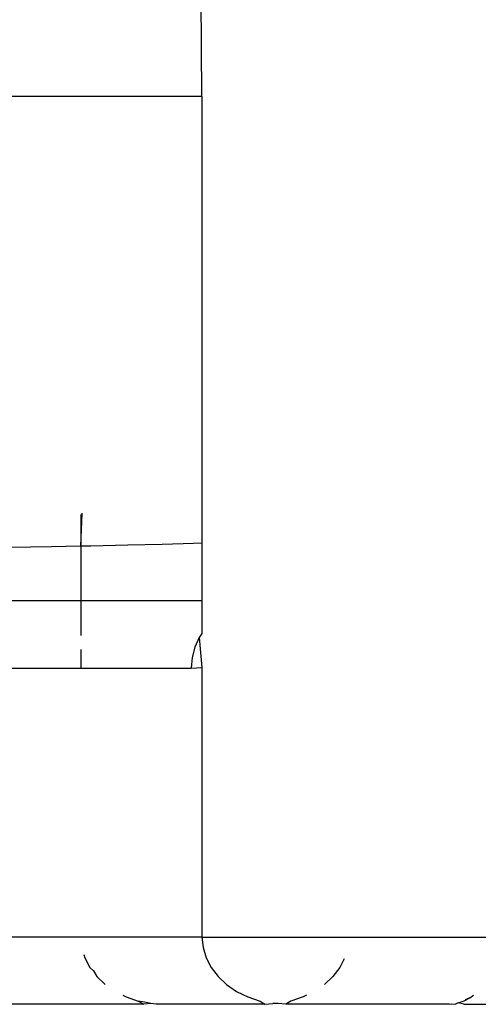
# Model space of a CAD drawing. Extents: x -2345 to 2398, y -1735 to 1751.
# Drawn here: x 2084 to 2091, y -1505 to -1491 of the extents above; entities that cross this region are included whole.
import ezdxf

# ---------------------------------------------------------------- set-up
doc = ezdxf.new("R2010")
doc.units = 0
doc.layers.get('0').update_dxf_attribs({"linetype": 'CONTINUOUS'})

msp = doc.modelspace()

# ---------------------------------------------------------------- linework, layer by layer
for p, q in [((2087.158, -1491.878), (2087.126, -1487.142)), ((2087.158, -1491.878), (2069.971, -1491.878)), ((2087.158, -1491.878), (2087.158, -1498.522)), ((2085.358, -1498.566), (2085.377, -1498.073)), ((2085.358, -1498.094), (2085.358, -1498.566)), ((2084.918, -1498.575), (2084.294, -1498.586)), ((2085.358, -1498.566), (2084.918, -1498.575)), ((2085.507, -1498.563), (2085.358, -1498.566)), ((2085.358, -1498.566), (2085.358, -1499.378)), ((2086.057, -1498.551), (2085.507, -1498.563)), ((2086.566, -1498.539), (2086.057, -1498.551)), ((2087.034, -1498.526), (2086.566, -1498.539)), ((2087.158, -1498.522), (2087.034, -1498.526)), ((2087.158, -1498.522), (2087.158, -1499.378)), ((2085.358, -1499.378), (2084.127, -1499.378)), ((2085.358, -1499.378), (2085.358, -1499.894)), ((2087.158, -1499.378), (2085.358, -1499.378)), ((2087.158, -1499.378), (2087.158, -1499.863)), ((2087.158, -1499.863), (2087.117, -1499.924)), ((2087.117, -1499.924), (2087.051, -1500.069)), ((2087.117, -1499.924), (2087.158, -1500.37)), ((2085.358, -1500.101), (2085.358, -1500.378)), ((2087.051, -1500.069), (2087.011, -1500.222)), ((2087.011, -1500.222), (2086.997, -1500.378)), ((2084.127, -1500.378), (2085.358, -1500.378)), ((2085.358, -1500.378), (2086.997, -1500.378)), ((2086.997, -1500.378), (2087.158, -1500.37)), ((2087.158, -1500.37), (2087.158, -1504.378)), ((2087.158, -1504.378), (2050.596, -1504.378)), ((2087.158, -1504.378), (2087.174, -1504.535)), ((2087.158, -1504.378), (2117.783, -1504.378)), ((2087.174, -1504.535), (2087.219, -1504.687)), ((2085.403, -1504.637), (2085.418, -1504.687)), ((2085.418, -1504.687), (2085.492, -1504.832)), ((2087.219, -1504.687), (2087.295, -1504.832)), ((2089.276, -1504.703), (2089.21, -1504.832)), ((2085.492, -1504.832), (2085.544, -1504.878)), ((2087.295, -1504.832), (2087.397, -1504.966)), ((2089.21, -1504.832), (2089.107, -1504.966)), ((2085.544, -1504.878), (2085.593, -1504.966)), ((2085.593, -1504.966), (2085.718, -1505.085)), ((2087.397, -1504.966), (2087.524, -1505.085)), ((2089.107, -1504.966), (2088.98, -1505.085)), ((2087.524, -1505.085), (2087.674, -1505.187)), ((2085.98, -1505.244), (2086.03, -1505.269)), ((2086.03, -1505.269), (2086.208, -1505.329)), ((2087.674, -1505.187), (2087.841, -1505.269)), ((2087.841, -1505.269), (2088.022, -1505.329)), ((2088.663, -1505.269), (2088.482, -1505.329)), ((2088.714, -1505.244), (2088.663, -1505.269)), ((2091.061, -1505.324), (2091.144, -1505.283)), ((2091.144, -1505.283), (2091.075, -1505.311)), ((2091.144, -1505.283), (2091.199, -1505.244)), ((2086.292, -1505.378), (2084.127, -1505.378)), ((2086.208, -1505.329), (2086.292, -1505.378)), ((2086.303, -1505.344), (2086.208, -1505.329)), ((2086.396, -1505.366), (2086.292, -1505.378)), ((2086.396, -1505.366), (2086.303, -1505.344)), ((2086.476, -1505.378), (2086.396, -1505.366)), ((2088.096, -1505.378), (2086.476, -1505.378)), ((2088.022, -1505.329), (2088.096, -1505.378)), ((2088.096, -1505.378), (2088.213, -1505.366)), ((2088.252, -1505.368), (2088.213, -1505.366)), ((2088.291, -1505.366), (2088.252, -1505.368)), ((2088.408, -1505.378), (2088.291, -1505.366)), ((2088.482, -1505.329), (2088.408, -1505.378)), ((2090.837, -1505.378), (2088.408, -1505.378)), ((2090.837, -1505.378), (2090.878, -1505.372)), ((2090.878, -1505.372), (2090.929, -1505.378)), ((2090.972, -1505.354), (2090.929, -1505.378)), ((2090.972, -1505.354), (2091.061, -1505.324)), ((2091.054, -1505.378), (2090.972, -1505.354)), ((2091.054, -1505.378), (2092.013, -1505.378))]:
    msp.add_line(p, q)

doc.saveas('drawing.dxf')
